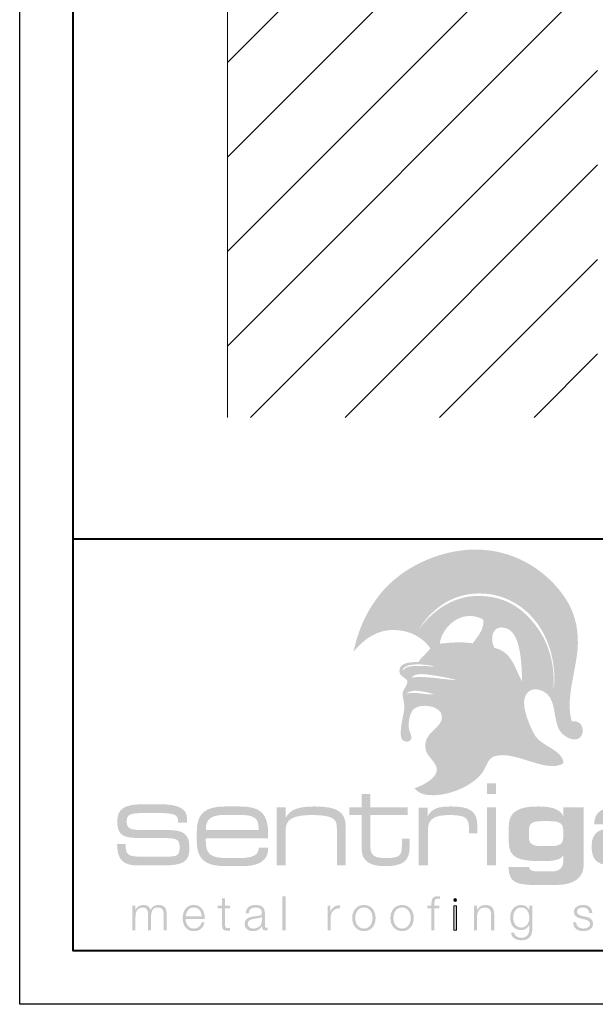
# Model space of a CAD drawing. Units: inches. Extents: x 1008 to 1252, y 844 to 1105.
# Drawn here: x 1161 to 1167, y 844 to 853 of the extents above; entities that cross this region are included whole.
import ezdxf

# ---------------------------------------------------------------- set-up
doc = ezdxf.new("R2010")
doc.units = ezdxf.units.IN
doc.header["$LTSCALE"] = 48
doc.header["$MEASUREMENT"] = 0
doc.layers.get('0').update_dxf_attribs({"lineweight": 13})
doc.layers.get('Defpoints').update_dxf_attribs({"color": 2, "lineweight": 30})
doc.layers.add('TitleBlock', color=7, linetype='Continuous', lineweight=13)
doc.layers.add('Wall', color=43, linetype='Continuous', lineweight=13)

# ---------------------------------------------------------------- blocks, each defined once
blk = doc.blocks.new('ML100_Title Block')
at = {"layer": 'TitleBlock'}
h = blk.add_hatch(color=7, dxfattribs=at)
edge = h.paths.add_edge_path(flags=16)
edge.add_spline(control_points=[(3.3844, 2.3979), (3.3078, 2.4184), (3.1534, 2.4644), (3.1113, 2.3957), (3.1518, 2.4358), (3.302, 2.3903), (3.3844, 2.3979), (3.3844, 2.3979), (3.3844, 2.3979), (3.3844, 2.3979)], knot_values=[0, 0, 0, 0, 1, 1, 1, 2, 2, 2, 3, 3, 3, 3], degree=3, periodic=0)
edge = h.paths.add_edge_path(flags=16)
edge.add_spline(control_points=[(3.594, 2.5303), (3.5431, 2.5444), (3.4688, 2.5609), (3.3975, 2.5716), (3.312, 2.5844), (3.206, 2.6073), (3.1641, 2.5549), (3.2885, 2.5748), (3.4604, 2.5367), (3.594, 2.5303), (3.594, 2.5303), (3.594, 2.5303), (3.594, 2.5303)], knot_values=[0, 0, 0, 0, 1, 1, 1, 2, 2, 2, 3, 3, 3, 4, 4, 4, 4], degree=3, periodic=0)
edge = h.paths.add_edge_path(flags=16)
edge.add_spline(control_points=[(3.0828, 2.6149), (3.1175, 2.6834), (3.2276, 2.6587), (3.3144, 2.6627), (3.3369, 2.657), (3.3914, 2.6567), (3.371, 2.6619), (3.2688, 2.6876), (3.0773, 2.6928), (3.0828, 2.6149), (3.0828, 2.6149), (3.0828, 2.6149), (3.0828, 2.6149)], knot_values=[0, 0, 0, 0, 1, 1, 1, 2, 2, 2, 3, 3, 3, 4, 4, 4, 4], degree=3, periodic=0)
edge = h.paths.add_edge_path(flags=16)
edge.add_spline(control_points=[(4.2004, 2.5181), (4.1944, 2.6564), (4.1961, 2.9752), (4.047, 3.0182), (3.9149, 3.0564), (3.8977, 2.9125), (3.94, 2.8338), (4.1092, 2.7953), (4.1314, 2.6377), (4.2004, 2.5181), (4.2004, 2.5181), (4.2004, 2.5181), (4.2004, 2.5181)], knot_values=[0, 0, 0, 0, 1, 1, 1, 2, 2, 2, 3, 3, 3, 4, 4, 4, 4], degree=3, periodic=0)
edge = h.paths.add_edge_path(flags=16)
edge.add_spline(control_points=[(3.8389, 3.0967), (3.645, 3.2052), (3.4517, 3.0385), (3.4291, 2.8721), (3.5259, 2.8811), (3.6202, 2.8931), (3.7385, 2.8756), (3.7803, 2.9357), (3.8445, 2.9971), (3.8389, 3.0967), (3.8389, 3.0967), (3.8389, 3.0967), (3.8389, 3.0967)], knot_values=[0, 0, 0, 0, 1, 1, 1, 2, 2, 2, 3, 3, 3, 4, 4, 4, 4], degree=3, periodic=0)
edge = h.paths.add_edge_path(flags=16)
edge.add_spline(control_points=[(3.2321, 3.0061), (3.3751, 3.1906), (3.5759, 3.3458), (3.8671, 3.3152), (4.0936, 3.2914), (4.239, 3.1653), (4.341, 3.0234), (4.4498, 2.872), (4.506, 2.6861), (4.4936, 2.4667), (4.4933, 2.4613), (4.4997, 2.462), (4.4992, 2.4712), (4.5163, 2.7094), (4.448, 2.9337), (4.3174, 3.0928), (4.2102, 3.2234), (4.0403, 3.3389), (3.8081, 3.342), (3.5397, 3.3456), (3.3472, 3.187), (3.2321, 3.0061), (3.2321, 3.0061), (3.2321, 3.0061), (3.2321, 3.0061)], knot_values=[0, 0, 0, 0, 1, 1, 1, 2, 2, 2, 3, 3, 3, 4, 4, 4, 5, 5, 5, 6, 6, 6, 7, 7, 7, 8, 8, 8, 8], degree=3, periodic=0)
edge = h.paths.add_edge_path()
edge.add_spline(control_points=[(3.0706, 2.1053), (3.0795, 2.1685), (3.0959, 2.2359), (3.0979, 2.2683), (3.1016, 2.3271), (3.0774, 2.373), (3.0818, 2.4091), (3.0862, 2.4449), (3.1334, 2.4842), (3.1252, 2.5281), (3.0959, 2.5622), (3.0515, 2.5697), (3.0523, 2.6181), (3.0535, 2.6977), (3.1504, 2.6979), (3.2311, 2.7024), (3.2634, 2.7506), (3.3085, 2.7832), (3.3423, 2.8297), (3.2715, 2.9269), (3.1563, 2.9997), (2.9946, 3.0001), (2.8256, 3.0006), (2.7041, 2.8948), (2.6231, 2.7971), (2.6856, 3.0958), (2.8313, 3.3344), (3.0336, 3.4947), (3.2295, 3.6498), (3.5432, 3.7807), (3.8686, 3.7468), (4.2231, 3.7098), (4.4738, 3.4958), (4.6064, 3.2942), (4.6837, 3.1766), (4.7236, 3.0403), (4.7219, 2.8752), (4.7198, 2.6556), (4.5968, 2.3529), (4.6658, 2.1448), (4.7117, 2.1528), (4.7418, 2.1335), (4.7567, 2.1055), (4.7567, 2.1055), (4.531, 2.1053), (4.531, 2.1053), (4.4919, 2.2179), (4.5114, 2.3674), (4.4017, 2.4249), (4.2872, 2.4848), (4.1997, 2.4106), (4.2216, 2.279), (4.2306, 2.2244), (4.2517, 2.1604), (4.2751, 2.1052), (4.2751, 2.1052), (3.4136, 2.1053), (3.4136, 2.1053), (3.4349, 2.1293), (3.4504, 2.1556), (3.4501, 2.1901), (3.4494, 2.2912), (3.2541, 2.319), (3.1901, 2.2638), (3.1524, 2.2313), (3.1382, 2.1592), (3.1391, 2.1052), (3.1391, 2.1052), (3.0706, 2.1053), (3.0706, 2.1053), (3.0706, 2.1053), (3.0706, 2.1053), (3.0706, 2.1053)], knot_values=[0, 0, 0, 0, 1, 1, 1, 2, 2, 2, 3, 3, 3, 4, 4, 4, 5, 5, 5, 6, 6, 6, 7, 7, 7, 8, 8, 8, 9, 9, 9, 10, 10, 10, 11, 11, 11, 12, 12, 12, 13, 13, 13, 14, 14, 14, 15, 15, 15, 16, 16, 16, 17, 17, 17, 18, 18, 18, 19, 19, 19, 20, 20, 20, 21, 21, 21, 22, 22, 22, 23, 23, 23, 24, 24, 24, 24], degree=3, periodic=0)
h = blk.add_hatch(color=7, dxfattribs=at)
edge = h.paths.add_edge_path()
edge.add_spline(control_points=[(4.7567, 2.1053), (4.7801, 2.0612), (4.7657, 1.9951), (4.7154, 1.9799), (4.6547, 1.9616), (4.5753, 2.018), (4.5492, 2.0643), (4.5419, 2.0772), (4.536, 2.0909), (4.531, 2.1052), (4.531, 2.1052), (4.7567, 2.1053), (4.7567, 2.1053), (4.7567, 2.1053), (4.7567, 2.1053), (4.7567, 2.1053)], knot_values=[0, 0, 0, 0, 1, 1, 1, 2, 2, 2, 3, 3, 3, 4, 4, 4, 5, 5, 5, 5], degree=3, periodic=0)
edge = h.paths.add_edge_path()
edge.add_spline(control_points=[(4.2751, 2.1053), (4.2923, 2.0648), (4.3107, 2.0292), (4.3267, 2.0053), (4.3917, 1.9086), (4.5854, 1.8764), (4.5878, 1.7539), (4.4236, 1.6524), (4.137, 1.8804), (3.9415, 1.8192), (3.8853, 1.8016), (3.8721, 1.7416), (3.84, 1.6857), (3.7702, 1.5642), (3.5484, 1.4553), (3.3712, 1.4552), (3.2899, 1.4551), (3.2362, 1.4693), (3.1927, 1.5203), (3.2523, 1.5392), (3.3923, 1.6017), (3.4022, 1.6854), (3.4104, 1.7542), (3.3108, 1.819), (3.2987, 1.8765), (3.2728, 1.9998), (3.361, 2.0458), (3.4136, 2.1052), (3.4136, 2.1052), (4.2751, 2.1053), (4.2751, 2.1053), (4.2751, 2.1053), (4.2751, 2.1053), (4.2751, 2.1053)], knot_values=[0, 0, 0, 0, 1, 1, 1, 2, 2, 2, 3, 3, 3, 4, 4, 4, 5, 5, 5, 6, 6, 6, 7, 7, 7, 8, 8, 8, 9, 9, 9, 10, 10, 10, 11, 11, 11, 11], degree=3, periodic=0)
edge = h.paths.add_edge_path()
edge.add_spline(control_points=[(3.1391, 2.1053), (3.1392, 2.0976), (3.1396, 2.0904), (3.1403, 2.0837), (3.1442, 2.0451), (3.1783, 2.0003), (3.1596, 1.9735), (3.1402, 1.9456), (3.1024, 1.9522), (3.0821, 1.9714), (3.0605, 1.9918), (3.0624, 2.0467), (3.0706, 2.1052), (3.0706, 2.1052), (3.1391, 2.1053), (3.1391, 2.1053), (3.1391, 2.1053), (3.1391, 2.1053), (3.1391, 2.1053)], knot_values=[0, 0, 0, 0, 1, 1, 1, 2, 2, 2, 3, 3, 3, 4, 4, 4, 5, 5, 5, 6, 6, 6, 6], degree=3, periodic=0)
h = blk.add_hatch(color=7, dxfattribs=at)
edge = h.paths.add_edge_path(flags=16)
edge.add_spline(control_points=[(3.8705, 1.4651), (3.8705, 1.4651), (3.9554, 1.4651), (3.9554, 1.4651), (3.9554, 1.4651), (3.9554, 1.5676), (3.9554, 1.5676), (3.9554, 1.5676), (3.8705, 1.5676), (3.8705, 1.5676), (3.8705, 1.5676), (3.8705, 1.4651), (3.8705, 1.4651), (3.8705, 1.4651), (3.8705, 1.4651), (3.8705, 1.4651)], knot_values=[0, 0, 0, 0, 1, 1, 1, 2, 2, 2, 3, 3, 3, 4, 4, 4, 5, 5, 5, 5], degree=3, periodic=0)
edge = h.paths.add_edge_path(flags=16)
edge.add_spline(control_points=[(3.8705, 0.7996), (3.8705, 0.7996), (3.9554, 0.7996), (3.9554, 0.7996), (3.9554, 0.7996), (3.9554, 1.3426), (3.9554, 1.3426), (3.9554, 1.3426), (3.8705, 1.3426), (3.8705, 1.3426), (3.8705, 1.3426), (3.8705, 0.7996), (3.8705, 0.7996), (3.8705, 0.7996), (3.8705, 0.7996), (3.8705, 0.7996)], knot_values=[0, 0, 0, 0, 1, 1, 1, 2, 2, 2, 3, 3, 3, 4, 4, 4, 5, 5, 5, 5], degree=3, periodic=0)
h = blk.add_hatch(color=7, dxfattribs=at)
h.dxf.hatch_style = 2
edge = h.paths.add_edge_path()
edge.add_spline(control_points=[(2.7811, 1.3426), (2.7811, 1.3426), (2.7811, 1.4672), (2.7811, 1.4672), (2.7811, 1.4672), (2.6993, 1.4672), (2.6993, 1.4672), (2.6993, 1.4672), (2.6993, 1.3426), (2.6993, 1.3426), (2.6993, 1.3426), (2.5854, 1.3426), (2.5854, 1.3426), (2.5854, 1.3426), (2.5854, 1.2697), (2.5854, 1.2697), (2.5854, 1.2697), (2.6993, 1.2697), (2.6993, 1.2697), (2.6993, 1.2697), (2.6993, 0.9897), (2.6993, 0.9897), (2.6993, 0.9284), (2.7003, 0.883), (2.7376, 0.846), (2.7769, 0.8059), (2.8349, 0.7921), (2.9178, 0.7921), (3.0876, 0.7921), (3.1486, 0.8386), (3.1486, 0.9781), (3.1486, 0.9781), (3.1486, 1.0478), (3.1486, 1.0478), (3.1486, 1.0478), (3.0751, 1.0478), (3.0751, 1.0478), (3.0751, 1.0478), (3.0751, 0.9781), (3.0751, 0.9781), (3.0751, 0.8936), (3.0555, 0.8682), (2.9374, 0.8682), (2.8266, 0.8682), (2.7801, 0.8777), (2.7801, 0.9844), (2.7801, 0.9844), (2.7801, 1.2697), (2.7801, 1.2697), (2.7801, 1.2697), (3.131, 1.2697), (3.131, 1.2697), (3.131, 1.2697), (3.131, 1.3426), (3.131, 1.3426), (3.131, 1.3426), (2.7811, 1.3426), (2.7811, 1.3426), (2.7811, 1.3426), (2.7811, 1.3426), (2.7811, 1.3426)], knot_values=[0, 0, 0, 0, 1, 1, 1, 2, 2, 2, 3, 3, 3, 4, 4, 4, 5, 5, 5, 6, 6, 6, 7, 7, 7, 8, 8, 8, 9, 9, 9, 10, 10, 10, 11, 11, 11, 12, 12, 12, 13, 13, 13, 14, 14, 14, 15, 15, 15, 16, 16, 16, 17, 17, 17, 18, 18, 18, 19, 19, 19, 20, 20, 20, 20], degree=3, periodic=0)
h = blk.add_hatch(color=7, dxfattribs=at)
h.dxf.hatch_style = 2
edge = h.paths.add_edge_path()
edge.add_spline(control_points=[(0.6546, 1.0537), (0.6546, 1.0537), (0.8833, 1.0537), (0.8833, 1.0537), (0.9711, 1.0537), (0.996, 1.0331), (0.996, 0.9725), (0.996, 0.8933), (0.9776, 0.8814), (0.8822, 0.8814), (0.8822, 0.8814), (0.633, 0.8814), (0.633, 0.8814), (0.5257, 0.8814), (0.491, 0.8912), (0.491, 0.9887), (0.491, 0.992), (0.491, 0.9952), (0.491, 0.9985), (0.491, 0.9985), (0.4108, 0.9985), (0.4108, 0.9985), (0.413, 0.8467), (0.4704, 0.798), (0.6135, 0.798), (0.6135, 0.798), (0.8378, 0.798), (0.8378, 0.798), (1.0068, 0.798), (1.087, 0.8262), (1.087, 0.9443), (1.087, 1.0061), (1.087, 1.0494), (1.0491, 1.0873), (1.0101, 1.1274), (0.9461, 1.1296), (0.8465, 1.1296), (0.8465, 1.1296), (0.6947, 1.1285), (0.6947, 1.1285), (0.5452, 1.1285), (0.5008, 1.1339), (0.5008, 1.2098), (0.5008, 1.2835), (0.543, 1.2889), (0.6947, 1.2889), (0.6947, 1.2889), (0.7814, 1.2889), (0.7814, 1.2889), (0.9212, 1.2889), (0.9808, 1.2802), (0.9808, 1.2217), (0.9808, 1.2217), (0.9808, 1.1989), (0.9808, 1.1989), (0.9808, 1.1989), (1.0654, 1.1989), (1.0654, 1.1989), (1.0654, 1.1989), (1.0654, 1.2358), (1.0654, 1.2358), (1.0654, 1.3322), (0.983, 1.3702), (0.8129, 1.3702), (0.8129, 1.3702), (0.6546, 1.3702), (0.6546, 1.3702), (0.4791, 1.3702), (0.413, 1.329), (0.413, 1.2098), (0.413, 1.0743), (0.4704, 1.0537), (0.6546, 1.0537), (0.6546, 1.0537), (0.6546, 1.0537), (0.6546, 1.0537)], knot_values=[0, 0, 0, 0, 1, 1, 1, 2, 2, 2, 3, 3, 3, 4, 4, 4, 5, 5, 5, 6, 6, 6, 7, 7, 7, 8, 8, 8, 9, 9, 9, 10, 10, 10, 11, 11, 11, 12, 12, 12, 13, 13, 13, 14, 14, 14, 15, 15, 15, 16, 16, 16, 17, 17, 17, 18, 18, 18, 19, 19, 19, 20, 20, 20, 21, 21, 21, 22, 22, 22, 23, 23, 23, 24, 24, 24, 25, 25, 25, 25], degree=3, periodic=0)
h = blk.add_hatch(color=7, dxfattribs=at)
edge = h.paths.add_edge_path(flags=16)
edge.add_spline(control_points=[(1.5562, 1.35), (1.5562, 1.35), (1.4237, 1.35), (1.4237, 1.35), (1.23, 1.35), (1.1565, 1.2823), (1.1565, 1.1133), (1.1565, 1.1133), (1.1565, 1.0267), (1.1565, 1.0267), (1.1565, 0.8598), (1.2311, 0.7921), (1.4237, 0.7921), (1.4237, 0.7921), (1.5831, 0.7921), (1.5831, 0.7921), (1.7425, 0.7921), (1.8243, 0.8481), (1.8243, 0.9517), (1.8243, 0.9559), (1.8243, 0.9612), (1.8243, 0.9654), (1.8243, 0.9654), (1.7363, 0.9654), (1.7363, 0.9654), (1.7363, 0.9633), (1.7363, 0.9622), (1.7363, 0.9601), (1.7363, 0.8967), (1.6804, 0.8682), (1.5634, 0.8682), (1.5634, 0.8682), (1.4247, 0.8682), (1.4247, 0.8682), (1.2859, 0.8682), (1.2414, 0.9105), (1.2414, 1.0225), (1.2414, 1.0225), (1.2414, 1.052), (1.2414, 1.052), (1.2414, 1.052), (1.8233, 1.052), (1.8233, 1.052), (1.8243, 1.0668), (1.8243, 1.0806), (1.8243, 1.0943), (1.8243, 1.2876), (1.7529, 1.35), (1.5562, 1.35), (1.5562, 1.35), (1.5562, 1.35), (1.5562, 1.35)], knot_values=[0, 0, 0, 0, 1, 1, 1, 2, 2, 2, 3, 3, 3, 4, 4, 4, 5, 5, 5, 6, 6, 6, 7, 7, 7, 8, 8, 8, 9, 9, 9, 10, 10, 10, 11, 11, 11, 12, 12, 12, 13, 13, 13, 14, 14, 14, 15, 15, 15, 16, 16, 16, 17, 17, 17, 17], degree=3, periodic=0)
edge = h.paths.add_edge_path()
edge.add_spline(control_points=[(1.2414, 1.1302), (1.2414, 1.239), (1.2963, 1.2707), (1.4226, 1.2707), (1.4226, 1.2707), (1.5541, 1.2707), (1.5541, 1.2707), (1.6835, 1.2707), (1.7353, 1.2507), (1.7353, 1.1429), (1.7353, 1.1387), (1.7353, 1.1344), (1.7353, 1.1302), (1.7353, 1.1302), (1.2414, 1.1302), (1.2414, 1.1302), (1.2414, 1.1302), (1.2414, 1.1302), (1.2414, 1.1302)], knot_values=[0, 0, 0, 0, 1, 1, 1, 2, 2, 2, 3, 3, 3, 4, 4, 4, 5, 5, 5, 6, 6, 6, 6], degree=3, periodic=0)
h = blk.add_hatch(color=7, dxfattribs=at)
h.dxf.hatch_style = 2
edge = h.paths.add_edge_path()
edge.add_spline(control_points=[(1.9029, 0.7996), (1.9029, 0.7996), (1.9868, 0.7996), (1.9868, 0.7996), (1.9868, 0.7996), (1.9868, 1.1239), (1.9868, 1.1239), (1.9868, 1.2327), (2.0613, 1.2697), (2.2332, 1.2697), (2.3367, 1.2697), (2.403, 1.257), (2.432, 1.2359), (2.4641, 1.2126), (2.4672, 1.1799), (2.4672, 1.1302), (2.4672, 1.1302), (2.4672, 0.7996), (2.4672, 0.7996), (2.4672, 0.7996), (2.551, 0.7996), (2.551, 0.7996), (2.551, 0.7996), (2.551, 1.1535), (2.551, 1.1535), (2.551, 1.3045), (2.4672, 1.35), (2.257, 1.35), (2.1131, 1.35), (2.0292, 1.3236), (1.9868, 1.2422), (1.9868, 1.2422), (1.9868, 1.3426), (1.9868, 1.3426), (1.9868, 1.3426), (1.9029, 1.3426), (1.9029, 1.3426), (1.9029, 1.3426), (1.9029, 0.7996), (1.9029, 0.7996), (1.9029, 0.7996), (1.9029, 0.7996), (1.9029, 0.7996)], knot_values=[0, 0, 0, 0, 1, 1, 1, 2, 2, 2, 3, 3, 3, 4, 4, 4, 5, 5, 5, 6, 6, 6, 7, 7, 7, 8, 8, 8, 9, 9, 9, 10, 10, 10, 11, 11, 11, 12, 12, 12, 13, 13, 13, 14, 14, 14, 14], degree=3, periodic=0)
h = blk.add_hatch(color=7, dxfattribs=at)
h.dxf.hatch_style = 2
edge = h.paths.add_edge_path()
edge.add_spline(control_points=[(3.2338, 0.7996), (3.2338, 0.7996), (3.3198, 0.7996), (3.3198, 0.7996), (3.3198, 0.7996), (3.3198, 1.1366), (3.3198, 1.1366), (3.3198, 1.2316), (3.3819, 1.2697), (3.5165, 1.2697), (3.6646, 1.2697), (3.7029, 1.2464), (3.7029, 1.1482), (3.7029, 1.1482), (3.7029, 1.0975), (3.7029, 1.0975), (3.7029, 1.0975), (3.7815, 1.0975), (3.7815, 1.0975), (3.7815, 1.0975), (3.7815, 1.1693), (3.7815, 1.1693), (3.7815, 1.3056), (3.7111, 1.35), (3.5372, 1.35), (3.4202, 1.35), (3.355, 1.3341), (3.3156, 1.257), (3.3156, 1.257), (3.3156, 1.3373), (3.3156, 1.3373), (3.3156, 1.3373), (3.2338, 1.3373), (3.2338, 1.3373), (3.2338, 1.3373), (3.2338, 0.7996), (3.2338, 0.7996), (3.2338, 0.7996), (3.2338, 0.7996), (3.2338, 0.7996)], knot_values=[0, 0, 0, 0, 1, 1, 1, 2, 2, 2, 3, 3, 3, 4, 4, 4, 5, 5, 5, 6, 6, 6, 7, 7, 7, 8, 8, 8, 9, 9, 9, 10, 10, 10, 11, 11, 11, 12, 12, 12, 13, 13, 13, 13], degree=3, periodic=0)
h = blk.add_hatch(color=7, dxfattribs=at)
edge = h.paths.add_edge_path()
edge.add_spline(control_points=[(4.3819, 0.9792), (4.2981, 0.9792), (4.2639, 1.0003), (4.2639, 1.0637), (4.2639, 1.0637), (4.2639, 1.1239), (4.2639, 1.1239), (4.2639, 1.1915), (4.2929, 1.2126), (4.3819, 1.2126), (4.3819, 1.2126), (4.4668, 1.2126), (4.4668, 1.2126), (4.5497, 1.2126), (4.5849, 1.1894), (4.5849, 1.1271), (4.5849, 1.1271), (4.5849, 1.0647), (4.5849, 1.0647), (4.5849, 0.9982), (4.5486, 0.9792), (4.4668, 0.9792), (4.4668, 0.9792), (4.3819, 0.9792), (4.3819, 0.9792), (4.3819, 0.9792), (4.3819, 0.9792), (4.3819, 0.9792)], knot_values=[0, 0, 0, 0, 1, 1, 1, 2, 2, 2, 3, 3, 3, 4, 4, 4, 5, 5, 5, 6, 6, 6, 7, 7, 7, 8, 8, 8, 9, 9, 9, 9], degree=3, periodic=0)
edge = h.paths.add_edge_path(flags=16)
edge.add_spline(control_points=[(4.5849, 0.8915), (4.5859, 0.8788), (4.5869, 0.8682), (4.5869, 0.8576), (4.5869, 0.7763), (4.5538, 0.7425), (4.4751, 0.7425), (4.4751, 0.7425), (4.3664, 0.7425), (4.3664, 0.7425), (4.3001, 0.7425), (4.2691, 0.7488), (4.266, 0.7847), (4.266, 0.7847), (4.0744, 0.7847), (4.0744, 0.7847), (4.0744, 0.7816), (4.0744, 0.7795), (4.0744, 0.7763), (4.0744, 0.6368), (4.1521, 0.6157), (4.3405, 0.6157), (4.3405, 0.6157), (4.5176, 0.6157), (4.5176, 0.6157), (4.6843, 0.6157), (4.7764, 0.6833), (4.7764, 0.8016), (4.7764, 0.8016), (4.7764, 1.3426), (4.7764, 1.3426), (4.7764, 1.3426), (4.5849, 1.3426), (4.5849, 1.3426), (4.5849, 1.3426), (4.5849, 1.2602), (4.5849, 1.2602), (4.5559, 1.3246), (4.4792, 1.35), (4.3478, 1.35), (4.1594, 1.35), (4.0755, 1.2971), (4.0755, 1.164), (4.0755, 1.164), (4.0755, 1.0151), (4.0755, 1.0151), (4.0755, 0.8703), (4.1655, 0.8386), (4.384, 0.8386), (4.4958, 0.8386), (4.5611, 0.8503), (4.5849, 0.8915), (4.5849, 0.8915), (4.5849, 0.8915), (4.5849, 0.8915)], knot_values=[0, 0, 0, 0, 1, 1, 1, 2, 2, 2, 3, 3, 3, 4, 4, 4, 5, 5, 5, 6, 6, 6, 7, 7, 7, 8, 8, 8, 9, 9, 9, 10, 10, 10, 11, 11, 11, 12, 12, 12, 13, 13, 13, 14, 14, 14, 15, 15, 15, 16, 16, 16, 17, 17, 17, 18, 18, 18, 18], degree=3, periodic=0)
h = blk.add_hatch(color=7, dxfattribs=at)
edge = h.paths.add_edge_path()
edge.add_spline(control_points=[(5.2571, 1.0341), (5.3233, 1.0341), (5.3523, 1.0256), (5.3523, 0.9823), (5.3523, 0.939), (5.3223, 0.9263), (5.2571, 0.9263), (5.2571, 0.9263), (5.1401, 0.9263), (5.1401, 0.9263), (5.0738, 0.9263), (5.0448, 0.9348), (5.0448, 0.9781), (5.0448, 1.0214), (5.0748, 1.0341), (5.1401, 1.0341), (5.1401, 1.0341), (5.2571, 1.0341), (5.2571, 1.0341), (5.2571, 1.0341), (5.2571, 1.0341), (5.2571, 1.0341)], knot_values=[0, 0, 0, 0, 1, 1, 1, 2, 2, 2, 3, 3, 3, 4, 4, 4, 5, 5, 5, 6, 6, 6, 7, 7, 7, 7], degree=3, periodic=0)
edge = h.paths.add_edge_path(flags=16)
edge.add_spline(control_points=[(5.5459, 0.7996), (5.5459, 0.7996), (5.5459, 1.1704), (5.5459, 1.1704), (5.5459, 1.2929), (5.4766, 1.35), (5.3326, 1.35), (5.3326, 1.35), (5.1452, 1.35), (5.1452, 1.35), (4.9599, 1.35), (4.875, 1.3077), (4.875, 1.1883), (4.875, 1.1862), (4.875, 1.1841), (4.875, 1.182), (4.875, 1.182), (5.0676, 1.182), (5.0676, 1.182), (5.0676, 1.2105), (5.0852, 1.2232), (5.1235, 1.2232), (5.1235, 1.2232), (5.2798, 1.2232), (5.2798, 1.2232), (5.3285, 1.2232), (5.3544, 1.2021), (5.3544, 1.164), (5.3544, 1.164), (5.3544, 1.1059), (5.3544, 1.1059), (5.3078, 1.1397), (5.2312, 1.1524), (5.1194, 1.1524), (4.9247, 1.1524), (4.8502, 1.1175), (4.8502, 0.9739), (4.8502, 0.8323), (4.9175, 0.7921), (5.1059, 0.7921), (5.2322, 0.7921), (5.314, 0.8133), (5.3544, 0.865), (5.3544, 0.865), (5.3544, 0.7996), (5.3544, 0.7996), (5.3544, 0.7996), (5.5459, 0.7996), (5.5459, 0.7996), (5.5459, 0.7996), (5.5459, 0.7996), (5.5459, 0.7996)], knot_values=[0, 0, 0, 0, 1, 1, 1, 2, 2, 2, 3, 3, 3, 4, 4, 4, 5, 5, 5, 6, 6, 6, 7, 7, 7, 8, 8, 8, 9, 9, 9, 10, 10, 10, 11, 11, 11, 12, 12, 12, 13, 13, 13, 14, 14, 14, 15, 15, 15, 16, 16, 16, 17, 17, 17, 17], degree=3, periodic=0)
h = blk.add_hatch(color=7, dxfattribs=at)
h.dxf.hatch_style = 2
edge = h.paths.add_edge_path()
edge.add_spline(control_points=[(1.4218, 0.4919), (1.4218, 0.4919), (1.3935, 0.4919), (1.3935, 0.4919), (1.3935, 0.4919), (1.3935, 0.4224), (1.3935, 0.4224), (1.3935, 0.4224), (1.3532, 0.4224), (1.3532, 0.4224), (1.3532, 0.4224), (1.3532, 0.3986), (1.3532, 0.3986), (1.3532, 0.3986), (1.3935, 0.3986), (1.3935, 0.3986), (1.3935, 0.3986), (1.3935, 0.2404), (1.3935, 0.2404), (1.3931, 0.201), (1.4061, 0.1885), (1.4437, 0.1885), (1.4523, 0.1885), (1.4603, 0.1894), (1.4688, 0.1894), (1.4688, 0.1894), (1.4688, 0.2135), (1.4688, 0.2135), (1.4608, 0.2127), (1.4527, 0.2122), (1.4446, 0.2122), (1.4245, 0.2135), (1.4218, 0.2243), (1.4218, 0.2427), (1.4218, 0.2427), (1.4218, 0.3986), (1.4218, 0.3986), (1.4218, 0.3986), (1.4688, 0.3986), (1.4688, 0.3986), (1.4688, 0.3986), (1.4688, 0.4224), (1.4688, 0.4224), (1.4688, 0.4224), (1.4218, 0.4224), (1.4218, 0.4224), (1.4218, 0.4224), (1.4218, 0.4919), (1.4218, 0.4919), (1.4218, 0.4919), (1.4218, 0.4919), (1.4218, 0.4919)], knot_values=[0, 0, 0, 0, 1, 1, 1, 2, 2, 2, 3, 3, 3, 4, 4, 4, 5, 5, 5, 6, 6, 6, 7, 7, 7, 8, 8, 8, 9, 9, 9, 10, 10, 10, 11, 11, 11, 12, 12, 12, 13, 13, 13, 14, 14, 14, 15, 15, 15, 16, 16, 16, 17, 17, 17, 17], degree=3, periodic=0)
h = blk.add_hatch(color=7, dxfattribs=at)
h.dxf.hatch_style = 2
h.paths.add_polyline_path([(1.9586, 0.1911), (1.9868, 0.1911), (1.9868, 0.5111), (1.9586, 0.5111), (1.9586, 0.1911)])
h = blk.add_hatch(color=7, dxfattribs=at)
h.dxf.hatch_style = 2
edge = h.paths.add_edge_path()
edge.add_spline(control_points=[(3.426, 0.4224), (3.426, 0.4224), (3.3803, 0.4224), (3.3803, 0.4224), (3.3803, 0.4224), (3.3803, 0.4425), (3.3803, 0.4425), (3.3807, 0.4677), (3.3798, 0.4874), (3.4112, 0.4874), (3.4179, 0.4874), (3.4242, 0.4865), (3.4318, 0.4851), (3.4318, 0.4851), (3.4318, 0.5093), (3.4318, 0.5093), (3.4228, 0.5107), (3.4161, 0.5111), (3.4081, 0.5111), (3.3628, 0.5111), (3.3516, 0.4833), (3.352, 0.4434), (3.352, 0.4434), (3.352, 0.4224), (3.352, 0.4224), (3.352, 0.4224), (3.3126, 0.4224), (3.3126, 0.4224), (3.3126, 0.4224), (3.3126, 0.3986), (3.3126, 0.3986), (3.3126, 0.3986), (3.352, 0.3986), (3.352, 0.3986), (3.352, 0.3986), (3.352, 0.1911), (3.352, 0.1911), (3.352, 0.1911), (3.3803, 0.1911), (3.3803, 0.1911), (3.3803, 0.1911), (3.3803, 0.3986), (3.3803, 0.3986), (3.3803, 0.3986), (3.426, 0.3986), (3.426, 0.3986), (3.426, 0.3986), (3.426, 0.4224), (3.426, 0.4224), (3.426, 0.4224), (3.426, 0.4224), (3.426, 0.4224)], knot_values=[0, 0, 0, 0, 1, 1, 1, 2, 2, 2, 3, 3, 3, 4, 4, 4, 5, 5, 5, 6, 6, 6, 7, 7, 7, 8, 8, 8, 9, 9, 9, 10, 10, 10, 11, 11, 11, 12, 12, 12, 13, 13, 13, 14, 14, 14, 15, 15, 15, 16, 16, 16, 17, 17, 17, 17], degree=3, periodic=0)
h = blk.add_hatch(color=256, dxfattribs=at)
h.dxf.hatch_style = 1
h.paths.add_polyline_path([(3.5601, 0.4748, 1), (3.5869, 0.4748, 1)])
h = blk.add_hatch(color=7, dxfattribs=at)
h.dxf.hatch_style = 2
edge = h.paths.add_edge_path()
edge.add_spline(control_points=[(0.5552, 0.1911), (0.5552, 0.1911), (0.5834, 0.1911), (0.5834, 0.1911), (0.5834, 0.1911), (0.5834, 0.3202), (0.5834, 0.3202), (0.5839, 0.3686), (0.6036, 0.4054), (0.6524, 0.4054), (0.6883, 0.4054), (0.7013, 0.3794), (0.7008, 0.348), (0.7008, 0.348), (0.7008, 0.1911), (0.7008, 0.1911), (0.7008, 0.1911), (0.7291, 0.1911), (0.7291, 0.1911), (0.7291, 0.1911), (0.7291, 0.322), (0.7291, 0.322), (0.7291, 0.365), (0.743, 0.4054), (0.7918, 0.4054), (0.8322, 0.4054), (0.8465, 0.3847), (0.8465, 0.3466), (0.8465, 0.3466), (0.8465, 0.1911), (0.8465, 0.1911), (0.8465, 0.1911), (0.8747, 0.1911), (0.8747, 0.1911), (0.8747, 0.1911), (0.8747, 0.348), (0.8747, 0.348), (0.8747, 0.4027), (0.8487, 0.4291), (0.7981, 0.4291), (0.7676, 0.4291), (0.7385, 0.4143), (0.7246, 0.3838), (0.7161, 0.4143), (0.6887, 0.4291), (0.6583, 0.4291), (0.6215, 0.4291), (0.5973, 0.4112), (0.5825, 0.3834), (0.5825, 0.3834), (0.5812, 0.3834), (0.5812, 0.3834), (0.5812, 0.3834), (0.5812, 0.4224), (0.5812, 0.4224), (0.5812, 0.4224), (0.5552, 0.4224), (0.5552, 0.4224), (0.5552, 0.4224), (0.5552, 0.1911), (0.5552, 0.1911), (0.5552, 0.1911), (0.5552, 0.1911), (0.5552, 0.1911)], knot_values=[0, 0, 0, 0, 1, 1, 1, 2, 2, 2, 3, 3, 3, 4, 4, 4, 5, 5, 5, 6, 6, 6, 7, 7, 7, 8, 8, 8, 9, 9, 9, 10, 10, 10, 11, 11, 11, 12, 12, 12, 13, 13, 13, 14, 14, 14, 15, 15, 15, 16, 16, 16, 17, 17, 17, 18, 18, 18, 19, 19, 19, 20, 20, 20, 21, 21, 21, 21], degree=3, periodic=0)
h = blk.add_hatch(color=7, dxfattribs=at)
edge = h.paths.add_edge_path()
edge.add_spline(control_points=[(1.053, 0.3229), (1.0575, 0.365), (1.0831, 0.4054), (1.1292, 0.4054), (1.1749, 0.4054), (1.2014, 0.3655), (1.2027, 0.3229), (1.2027, 0.3229), (1.053, 0.3229), (1.053, 0.3229), (1.053, 0.3229), (1.053, 0.3229), (1.053, 0.3229)], knot_values=[0, 0, 0, 0, 1, 1, 1, 2, 2, 2, 3, 3, 3, 4, 4, 4, 4], degree=3, periodic=0)
edge = h.paths.add_edge_path(flags=16)
edge.add_spline(control_points=[(1.2309, 0.2991), (1.2332, 0.3641), (1.2036, 0.4291), (1.1292, 0.4291), (1.0557, 0.4291), (1.0248, 0.3677), (1.0248, 0.3068), (1.0248, 0.2409), (1.0557, 0.1844), (1.1292, 0.1844), (1.1875, 0.1844), (1.2179, 0.2149), (1.23, 0.2673), (1.23, 0.2673), (1.2018, 0.2673), (1.2018, 0.2673), (1.1929, 0.2324), (1.1704, 0.2082), (1.1292, 0.2082), (1.075, 0.2082), (1.0535, 0.2579), (1.053, 0.2991), (1.053, 0.2991), (1.2309, 0.2991), (1.2309, 0.2991), (1.2309, 0.2991), (1.2309, 0.2991), (1.2309, 0.2991)], knot_values=[0, 0, 0, 0, 1, 1, 1, 2, 2, 2, 3, 3, 3, 4, 4, 4, 5, 5, 5, 6, 6, 6, 7, 7, 7, 8, 8, 8, 9, 9, 9, 9], degree=3, periodic=0)
h = blk.add_hatch(color=7, dxfattribs=at)
edge = h.paths.add_edge_path(flags=16)
edge.add_spline(control_points=[(1.6431, 0.3516), (1.644, 0.3892), (1.67, 0.4054), (1.705, 0.4054), (1.7382, 0.4054), (1.7655, 0.396), (1.7655, 0.3578), (1.7655, 0.3323), (1.7525, 0.3292), (1.7292, 0.3265), (1.6683, 0.3193), (1.6051, 0.3171), (1.6051, 0.2521), (1.6051, 0.2055), (1.64, 0.1844), (1.6826, 0.1844), (1.727, 0.1844), (1.7471, 0.2014), (1.7669, 0.2315), (1.7669, 0.2315), (1.7678, 0.2315), (1.7678, 0.2315), (1.7678, 0.2073), (1.7722, 0.1911), (1.8009, 0.1911), (1.8085, 0.1911), (1.813, 0.1916), (1.8193, 0.1929), (1.8193, 0.1929), (1.8193, 0.2167), (1.8193, 0.2167), (1.817, 0.2158), (1.8135, 0.2149), (1.8103, 0.2149), (1.7991, 0.2149), (1.7937, 0.2211), (1.7937, 0.2319), (1.7937, 0.2319), (1.7937, 0.3547), (1.7937, 0.3547), (1.7937, 0.4166), (1.7494, 0.4291), (1.7086, 0.4291), (1.6557, 0.4291), (1.6176, 0.4058), (1.6149, 0.3516), (1.6149, 0.3516), (1.6431, 0.3516), (1.6431, 0.3516), (1.6431, 0.3516), (1.6431, 0.3516), (1.6431, 0.3516)], knot_values=[0, 0, 0, 0, 1, 1, 1, 2, 2, 2, 3, 3, 3, 4, 4, 4, 5, 5, 5, 6, 6, 6, 7, 7, 7, 8, 8, 8, 9, 9, 9, 10, 10, 10, 11, 11, 11, 12, 12, 12, 13, 13, 13, 14, 14, 14, 15, 15, 15, 16, 16, 16, 17, 17, 17, 17], degree=3, periodic=0)
edge = h.paths.add_edge_path()
edge.add_spline(control_points=[(1.7655, 0.2808), (1.766, 0.2355), (1.7279, 0.2082), (1.6848, 0.2082), (1.6584, 0.2082), (1.6333, 0.2256), (1.6333, 0.2539), (1.6333, 0.2991), (1.6929, 0.2987), (1.7409, 0.3072), (1.7485, 0.3086), (1.761, 0.3108), (1.7646, 0.3175), (1.7646, 0.3175), (1.7655, 0.3175), (1.7655, 0.3175), (1.7655, 0.3175), (1.7655, 0.2808), (1.7655, 0.2808), (1.7655, 0.2808), (1.7655, 0.2808), (1.7655, 0.2808)], knot_values=[0, 0, 0, 0, 1, 1, 1, 2, 2, 2, 3, 3, 3, 4, 4, 4, 5, 5, 5, 6, 6, 6, 7, 7, 7, 7], degree=3, periodic=0)
h = blk.add_hatch(color=7, dxfattribs=at)
h.dxf.hatch_style = 2
edge = h.paths.add_edge_path()
edge.add_spline(control_points=[(2.3814, 0.1911), (2.3814, 0.1911), (2.4096, 0.1911), (2.4096, 0.1911), (2.4096, 0.1911), (2.4096, 0.3144), (2.4096, 0.3144), (2.4096, 0.3623), (2.4446, 0.4), (2.4956, 0.3973), (2.4956, 0.3973), (2.4956, 0.4255), (2.4956, 0.4255), (2.454, 0.4273), (2.4226, 0.4054), (2.4082, 0.3682), (2.4082, 0.3682), (2.4073, 0.3682), (2.4073, 0.3682), (2.4073, 0.3682), (2.4073, 0.4224), (2.4073, 0.4224), (2.4073, 0.4224), (2.3814, 0.4224), (2.3814, 0.4224), (2.3814, 0.4224), (2.3814, 0.1911), (2.3814, 0.1911), (2.3814, 0.1911), (2.3814, 0.1911), (2.3814, 0.1911)], knot_values=[0, 0, 0, 0, 1, 1, 1, 2, 2, 2, 3, 3, 3, 4, 4, 4, 5, 5, 5, 6, 6, 6, 7, 7, 7, 8, 8, 8, 9, 9, 9, 10, 10, 10, 10], degree=3, periodic=0)
h = blk.add_hatch(color=7, dxfattribs=at)
edge = h.paths.add_edge_path()
edge.add_spline(control_points=[(2.7202, 0.4054), (2.7744, 0.4054), (2.8013, 0.3561), (2.8013, 0.3068), (2.8013, 0.2575), (2.7744, 0.2082), (2.7202, 0.2082), (2.6659, 0.2082), (2.6391, 0.2575), (2.6391, 0.3068), (2.6391, 0.3561), (2.6659, 0.4054), (2.7202, 0.4054), (2.7202, 0.4054), (2.7202, 0.4054), (2.7202, 0.4054)], knot_values=[0, 0, 0, 0, 1, 1, 1, 2, 2, 2, 3, 3, 3, 4, 4, 4, 5, 5, 5, 5], degree=3, periodic=0)
edge = h.paths.add_edge_path(flags=16)
edge.add_spline(control_points=[(2.7202, 0.4291), (2.6494, 0.4291), (2.6108, 0.3731), (2.6108, 0.3068), (2.6108, 0.2404), (2.6494, 0.1844), (2.7202, 0.1844), (2.791, 0.1844), (2.8295, 0.2404), (2.8295, 0.3068), (2.8295, 0.3731), (2.791, 0.4291), (2.7202, 0.4291), (2.7202, 0.4291), (2.7202, 0.4291), (2.7202, 0.4291)], knot_values=[0, 0, 0, 0, 1, 1, 1, 2, 2, 2, 3, 3, 3, 4, 4, 4, 5, 5, 5, 5], degree=3, periodic=0)
h = blk.add_hatch(color=7, dxfattribs=at)
edge = h.paths.add_edge_path()
edge.add_spline(control_points=[(3.0773, 0.4054), (3.1316, 0.4054), (3.1585, 0.3561), (3.1585, 0.3068), (3.1585, 0.2575), (3.1316, 0.2082), (3.0773, 0.2082), (3.0231, 0.2082), (2.9962, 0.2575), (2.9962, 0.3068), (2.9962, 0.3561), (3.0231, 0.4054), (3.0773, 0.4054), (3.0773, 0.4054), (3.0773, 0.4054), (3.0773, 0.4054)], knot_values=[0, 0, 0, 0, 1, 1, 1, 2, 2, 2, 3, 3, 3, 4, 4, 4, 5, 5, 5, 5], degree=3, periodic=0)
edge = h.paths.add_edge_path(flags=16)
edge.add_spline(control_points=[(3.0773, 0.4291), (3.0065, 0.4291), (2.968, 0.3731), (2.968, 0.3068), (2.968, 0.2404), (3.0065, 0.1844), (3.0773, 0.1844), (3.1482, 0.1844), (3.1867, 0.2404), (3.1867, 0.3068), (3.1867, 0.3731), (3.1482, 0.4291), (3.0773, 0.4291), (3.0773, 0.4291), (3.0773, 0.4291), (3.0773, 0.4291)], knot_values=[0, 0, 0, 0, 1, 1, 1, 2, 2, 2, 3, 3, 3, 4, 4, 4, 5, 5, 5, 5], degree=3, periodic=0)
h = blk.add_hatch(color=256, dxfattribs=at)
h.dxf.hatch_style = 1
h.paths.add_polyline_path([(3.5869, 0.4222), (3.5601, 0.4222), (3.5601, 0.1919), (3.5869, 0.1919)])
h = blk.add_hatch(color=7, dxfattribs=at)
h.dxf.hatch_style = 2
edge = h.paths.add_edge_path()
edge.add_spline(control_points=[(3.7512, 0.1911), (3.7512, 0.1911), (3.7794, 0.1911), (3.7794, 0.1911), (3.7794, 0.1911), (3.7794, 0.326), (3.7794, 0.326), (3.7803, 0.3713), (3.8072, 0.4054), (3.852, 0.4054), (3.8977, 0.4054), (3.9107, 0.3753), (3.9107, 0.3354), (3.9107, 0.3354), (3.9107, 0.1911), (3.9107, 0.1911), (3.9107, 0.1911), (3.939, 0.1911), (3.939, 0.1911), (3.939, 0.1911), (3.939, 0.3399), (3.939, 0.3399), (3.939, 0.395), (3.9192, 0.4291), (3.8543, 0.4291), (3.8216, 0.4291), (3.7906, 0.4103), (3.7803, 0.3825), (3.7803, 0.3825), (3.7794, 0.3825), (3.7794, 0.3825), (3.7794, 0.3825), (3.7794, 0.4224), (3.7794, 0.4224), (3.7794, 0.4224), (3.7512, 0.4224), (3.7512, 0.4224), (3.7512, 0.4224), (3.7512, 0.1911), (3.7512, 0.1911), (3.7512, 0.1911), (3.7512, 0.1911), (3.7512, 0.1911)], knot_values=[0, 0, 0, 0, 1, 1, 1, 2, 2, 2, 3, 3, 3, 4, 4, 4, 5, 5, 5, 6, 6, 6, 7, 7, 7, 8, 8, 8, 9, 9, 9, 10, 10, 10, 11, 11, 11, 12, 12, 12, 13, 13, 13, 14, 14, 14, 14], degree=3, periodic=0)
h = blk.add_hatch(color=7, dxfattribs=at)
edge = h.paths.add_edge_path(flags=16)
edge.add_spline(control_points=[(4.2957, 0.4224), (4.2957, 0.4224), (4.2674, 0.4224), (4.2674, 0.4224), (4.2674, 0.4224), (4.2674, 0.3825), (4.2674, 0.3825), (4.2674, 0.3825), (4.2665, 0.3825), (4.2665, 0.3825), (4.2553, 0.4081), (4.2266, 0.4291), (4.193, 0.4291), (4.1262, 0.4291), (4.0886, 0.3762), (4.0886, 0.3126), (4.0886, 0.2467), (4.1191, 0.1938), (4.193, 0.1938), (4.2262, 0.1938), (4.2535, 0.2131), (4.2665, 0.2413), (4.2665, 0.2413), (4.2674, 0.2413), (4.2674, 0.2413), (4.2674, 0.2413), (4.2674, 0.21), (4.2674, 0.21), (4.2674, 0.1535), (4.245, 0.1226), (4.193, 0.1226), (4.1617, 0.1226), (4.1316, 0.1347), (4.1254, 0.1687), (4.1254, 0.1687), (4.0971, 0.1687), (4.0971, 0.1687), (4.1012, 0.1194), (4.1469, 0.0988), (4.193, 0.0988), (4.2688, 0.0988), (4.2952, 0.1409), (4.2957, 0.21), (4.2957, 0.21), (4.2957, 0.4224), (4.2957, 0.4224), (4.2957, 0.4224), (4.2957, 0.4224), (4.2957, 0.4224)], knot_values=[0, 0, 0, 0, 1, 1, 1, 2, 2, 2, 3, 3, 3, 4, 4, 4, 5, 5, 5, 6, 6, 6, 7, 7, 7, 8, 8, 8, 9, 9, 9, 10, 10, 10, 11, 11, 11, 12, 12, 12, 13, 13, 13, 14, 14, 14, 15, 15, 15, 16, 16, 16, 16], degree=3, periodic=0)
edge = h.paths.add_edge_path()
edge.add_spline(control_points=[(4.193, 0.2176), (4.141, 0.2176), (4.1168, 0.2628), (4.1168, 0.3095), (4.1168, 0.3574), (4.1392, 0.4054), (4.193, 0.4054), (4.2464, 0.4054), (4.2674, 0.3547), (4.2674, 0.3095), (4.2674, 0.2624), (4.2419, 0.2176), (4.193, 0.2176), (4.193, 0.2176), (4.193, 0.2176), (4.193, 0.2176)], knot_values=[0, 0, 0, 0, 1, 1, 1, 2, 2, 2, 3, 3, 3, 4, 4, 4, 5, 5, 5, 5], degree=3, periodic=0)
h = blk.add_hatch(color=7, dxfattribs=at)
h.dxf.hatch_style = 2
edge = h.paths.add_edge_path()
edge.add_spline(control_points=[(4.8565, 0.3547), (4.8547, 0.4049), (4.818, 0.4291), (4.7718, 0.4291), (4.7311, 0.4291), (4.6849, 0.4112), (4.6849, 0.3641), (4.6849, 0.3247), (4.7127, 0.3122), (4.7494, 0.3023), (4.7494, 0.3023), (4.7857, 0.2942), (4.7857, 0.2942), (4.8113, 0.2879), (4.8364, 0.279), (4.8364, 0.2521), (4.8364, 0.2198), (4.7996, 0.2082), (4.7732, 0.2082), (4.7355, 0.2082), (4.7073, 0.2279), (4.7051, 0.266), (4.7051, 0.266), (4.6768, 0.266), (4.6768, 0.266), (4.6813, 0.2095), (4.718, 0.1844), (4.7718, 0.1844), (4.8149, 0.1844), (4.8646, 0.2037), (4.8646, 0.2539), (4.8646, 0.2942), (4.831, 0.313), (4.7987, 0.318), (4.7987, 0.318), (4.7611, 0.3265), (4.7611, 0.3265), (4.7418, 0.3314), (4.7131, 0.3404), (4.7131, 0.3655), (4.7131, 0.3955), (4.7427, 0.4054), (4.7678, 0.4054), (4.8001, 0.4054), (4.827, 0.3897), (4.8283, 0.3547), (4.8283, 0.3547), (4.8565, 0.3547), (4.8565, 0.3547), (4.8565, 0.3547), (4.8565, 0.3547), (4.8565, 0.3547)], knot_values=[0, 0, 0, 0, 1, 1, 1, 2, 2, 2, 3, 3, 3, 4, 4, 4, 5, 5, 5, 6, 6, 6, 7, 7, 7, 8, 8, 8, 9, 9, 9, 10, 10, 10, 11, 11, 11, 12, 12, 12, 13, 13, 13, 14, 14, 14, 15, 15, 15, 16, 16, 16, 17, 17, 17, 17], degree=3, periodic=0)
at = {"layer": 'TitleBlock', "lineweight": 40}
for points in [[(0, 22.4022), (30.259, 22.4022), (30.259, 0), (0, 0)], [(30.259, 0), (0, 0), (0, 3.8513), (30.259, 3.8513)]]:
    blk.add_lwpolyline(points, close=True, dxfattribs=at)
at = {"layer": 'TitleBlock'}
blk.add_lwpolyline([(3.5601, 0.4222), (3.5869, 0.4222), (3.5869, 0.1919), (3.5601, 0.1919)], close=True, dxfattribs=at)
blk.add_circle((3.5735, 0.4748), 0.0134, dxfattribs=at)

msp = doc.modelspace()

# ---------------------------------------------------------------- hatches: boundary and pattern name
at = {"layer": 'Wall'}
h = msp.add_hatch(dxfattribs=at)
h.set_pattern_fill('ANSI31', color=256, scale=5, style=0)
h.set_pattern_definition([(45, (124.5396, 321.09945), (-0.44194174, 0.44194174), [])])
h.paths.add_polyline_path([(1166.7395, 865.4583), (1163.2766, 865.4583), (1163.2766, 849.1692), (1166.7395, 849.1692), (1166.7395, 851.8194), (1166.7395, 851.8194), (1166.7395, 852.4056), (1166.7395, 852.4056)])

# ---------------------------------------------------------------- linework, layer by layer
at = {"layer": 'Defpoints', "color": 2}
msp.add_lwpolyline([(1161.334, 867.0835), (1192.5929, 867.0835), (1192.5929, 843.6813), (1161.334, 843.6813)], close=True, dxfattribs=at)
at = {"layer": 'Wall'}
msp.add_line((1163.2766, 849.1692), (1163.2766, 865.4583), dxfattribs=at)

# ---------------------------------------------------------------- block references
msp.add_blockref('ML100_Title Block', (1161.834, 844.1813))

doc.saveas('drawing.dxf')
